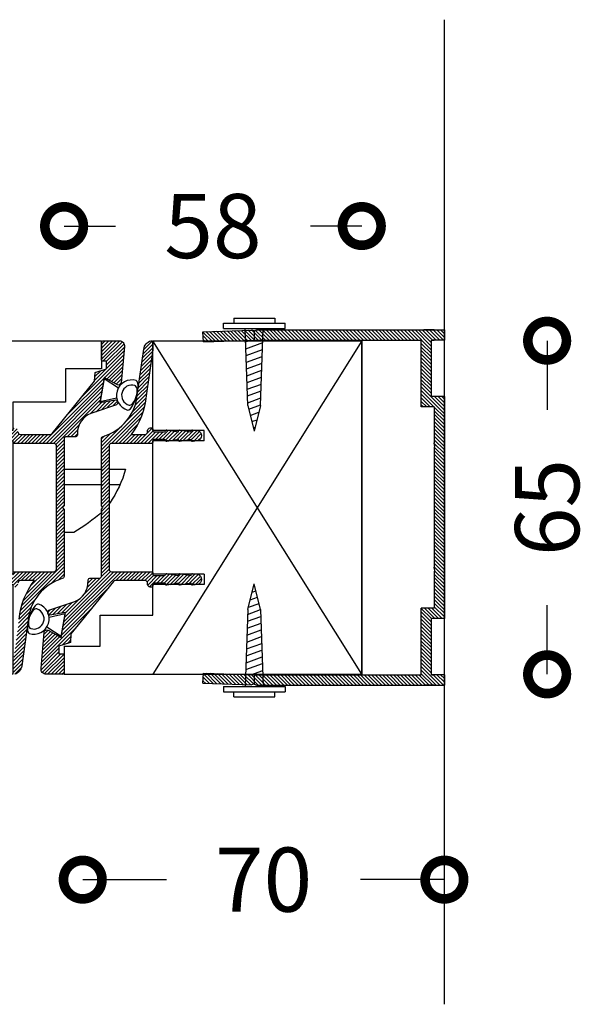
# Model space of a CAD drawing. Extents: x -358 to 532, y -40 to 153.
# Drawn here: x 421 to 532, y -40 to 152 of the extents above; entities that cross this region are included whole.
import ezdxf

# ---------------------------------------------------------------- set-up
doc = ezdxf.new("R2010")
doc.units = 0
doc.header["$MEASUREMENT"] = 0
doc.layers.get('0').update_dxf_attribs({"linetype": 'CONTINUOUS'})
doc.layers.get('DEFPOINTS').update_dxf_attribs({"linetype": 'CONTINUOUS'})
for name, color, linetype in [('NWG001', 1, 'CONTINUOUS'), ('NWG002_S', 3, 'CONTINUOUS'), ('SWG 002', 3, 'CONTINUOUS'), ('SWG 004', 8, 'CONTINUOUS'), ('SWG 006', 4, 'CONTINUOUS'), ('SWG 009', 5, 'CONTINUOUS')]:
    doc.layers.add(name, color=color, linetype=linetype)
doc.styles.add('Arial', font='arial.ttf')
doc.dimstyles.new('HABILA', dxfattribs={"dimscale": 0, "dimtxt": 2.5, "dimasz": 2, "dimexe": 2, "dimexo": 3, "dimgap": 2.5, "dimtad": 0, "dimdec": 0, "dimzin": 0, "dimdsep": 46, "dimtxsty": 'Arial', "dimblk": 'DOTSMALL', "dimcen": 1, "dimse1": 1, "dimse2": 1, "dimclrd": 8, "dimadec": 0, "dimazin": 0, "dimtfac": 1, "dimtdec": 0, "dimtix": 1, "dimtmove": 2, "dimatfit": 3, "dimldrblk": 'DOTSMALL', "dimfxl": 1, "dimtolj": 1, "dimtzin": 0, "dimarcsym": 0})
pattern_1 = [(225, (101.3447260832729, 424.4260435985825), (-0.3535533905932738, 0.3535533905932737), [])]
pattern_2 = [(200, (-538.1946289175407, 16.26409115765114), (0.4275251791570858, -1.174615775982386), [])]

# ---------------------------------------------------------------- blocks, each defined once
blk = doc.blocks.new('_DotSmall')
at = {"color": 0, "linetype": 'ByBlock', "const_width": 0.5}
blk.add_lwpolyline([(-0.0625, 0, 1), (0.0625, 0, 1)], format="xyb", close=True, dxfattribs=at)
blk = doc.blocks.new('*D2')
at = {"layer": 'DEFPOINTS', "color": 0, "linetype": 'Continuous', "transparency": 16777216}
for p in [(487.5748787077182, 88.98932217572747), (523.6448787077205, 88.98932217572747), (487.5748787077182, 23.9893221757311)]:
    blk.add_point(p, dxfattribs=at)
at = {"layer": 'SWG 006', "color": 8, "linetype": 'Continuous', "lineweight": -2, "transparency": 16777216}
for p, q in [((523.6448787077205, 88.98932217572747), (523.6448787077205, 75.52325805567472)), ((523.6448787077205, 23.98932217573109), (523.6448787077205, 37.45538629578385))]:
    blk.add_line(p, q, dxfattribs=at)
at = {"layer": 'SWG 006', "color": 8, "linetype": 'Continuous', "lineweight": -2, "transparency": 16777216, "xscale": 15, "yscale": 15, "zscale": 15}
for p, rotation in [((523.6448787077205, 88.98932217572747), 90), ((523.6448787077205, 23.98932217573109), 270)]:
    blk.add_blockref('_DotSmall', p, dxfattribs=dict(at, rotation=rotation))
at = {"layer": 'SWG 006', "color": 0, "linetype": 'Continuous', "transparency": 16777216, "insert": (523.6448787077205, 56.48932217572936), "char_height": 12.5, "attachment_point": 5, "rotation": 90, "style": 'Arial'}
blk.add_mtext('\\A1;65', dxfattribs=at)
blk = doc.blocks.new('WP_alu')
at = {"layer": 'SWG 002'}
h = blk.add_hatch(dxfattribs=at)
h.set_pattern_fill('_USER', color=256, scale=0.5, angle=135, style=0, pattern_type=0)
h.set_pattern_definition([(135, (0, 0), (-0.3535533905932738, -0.3535533905932737), [])])
h.paths.add_polyline_path([(21.48518656832863, 34.60000000000477), (21.41851990166202, 32.60000000000663), (49.75000000000091, 32.60000000000491), (52.25000000000091, 32.60000000000309), (52.25000000000091, 19.60000000000036), (54.74999999999363, 19.60000000000036), (54.74999999999545, 12.60000000000035), (54.84999999999582, 12.10000000000036), (54.74999999999546, 11.60000000000037), (54.74999999999908, -11.59999999999396), (54.84999999999945, -12.09999999999489), (54.74999999999818, -12.60000000000764), (54.75000000000091, -19.599999999994), (52.25000000000091, -19.599999999994), (52.25000000000455, -32.59999999999582), (49.75000000000091, -32.59999999999582), (21.41851990166179, -32.5999999999941), (21.48518656832846, -34.59999999999399), (51.25000000000091, -34.599999999994), (56.75000000000091, -34.599999999994), (56.75000000000091, -32.599999999994), (54.25000000000182, -32.599999999994), (54.25000000000091, -21.599999999994), (56.75000000000091, -21.599999999994), (56.75000000000455, 19.85000000000036), (56.75000000000455, 21.59999999999945), (54.25000000000091, 21.59999999999945), (54.25000000000091, 32.60000000000309), (54.75000000000091, 32.60000000000309), (56.75000000000455, 32.59999999999946), (56.75000000000455, 34.60000000000127), (51.25000000000091, 34.60000000000127)])
h.paths.add_polyline_path([(18.07389648551401, 32.53870248445307), (18.00777686702773, 34.52229103904138), (9.745256308447102, 34.24633845071818), (9.849999999997634, 32.25000000000637)])
h.paths.add_polyline_path([(18.00777685432299, -34.52229142017819), (18.07389648551425, -32.53870248444034), (9.849999999997683, -32.24999999999363), (9.745256308448008, -34.2463384507064)])
h.paths.add_polyline_path([(18.07389648551401, 32.53870248445308), (19.74518656832697, 32.59737365085078), (19.74518656832788, 34.39952337996753), (19.25023051905035, 34.56378664546273), (18.00777686702773, 34.52229103904138)])
h.paths.add_polyline_path([(21.41851990166202, 32.60000000000662), (21.48518656832863, 34.60000000000477), (20.24518656832241, 34.60000000000491), (19.74518656832788, 34.40000000000927), (19.74518656832697, 32.59737365085078), (19.81999999999788, 32.60000000000673)])
h.paths.add_polyline_path([(18.00777685432299, -34.52229142017819), (19.25022931736001, -34.5637870442676), (19.74518656832788, -34.39952337996207), (19.74518656832697, -32.59737365083804), (18.07389648551425, -32.53870248444034)])
h.paths.add_polyline_path([(21.41851990166179, -32.5999999999941), (19.81999999999807, -32.599999999994), (19.74518656832697, -32.59737365083804), (19.74518656832788, -34.40000000000381), (20.24518656830877, -34.599999999994), (21.48518656832845, -34.59999999999399)])
h = blk.add_hatch(dxfattribs=at)
h.set_pattern_fill('ANSI31', color=8, scale=10, angle=155, style=0)
h.set_pattern_definition(pattern_2)
h.paths.add_polyline_path([(21.41851990166203, 32.60000000000664), (19.81999999999793, 32.60000000000672), (18.07389648551401, 32.53870248445306), (18.49518656832879, 19.90000000000964), (19.74518656832879, 14.90000000000964), (20.99518656832879, 19.90000000000964)])
h = blk.add_hatch(dxfattribs=at)
h.set_pattern_fill('ANSI31', color=8, scale=10, angle=155, style=0)
h.set_pattern_definition(pattern_2)
h.paths.add_polyline_path([(21.41851990166208, -32.60000000000117), (19.819999999998, -32.60000000000127), (18.07389648551407, -32.53870248444761), (18.49518656832879, -19.9000000000043), (19.74518656832879, -14.90000000000403), (20.99518656832868, -19.90000000000383)])
for p, q in [((15.74518656832879, 36.90000000000964), (23.74518656832879, 36.90000000000964)), ((15.74518656832879, 36.90000000000964), (15.74518656832879, 35.90000000000964)), ((23.74518656832879, 36.90000000000964), (23.74518656832879, 35.90000000000964)), ((9.745256308448006, 34.24633845071821), (19.25023051904736, 34.56378664546264)), ((13.74518656832879, 35.90000000000964), (25.74518656832879, 35.90000000000964)), ((13.74518656832879, 34.90000000000964), (13.74518656832879, 35.90000000000964)), ((13.74518656832879, 34.90000000000964), (25.74518656832879, 34.90000000000964)), ((18.49518656832879, 19.90000000000964), (17.99518656832879, 34.90000000000964)), ((19.74518656832697, 34.39952337996783), (19.24518656832697, 34.56546060382334)), ((19.7451865683197, 34.400000000006), (20.24518656832697, 34.60000000000673)), ((20.24518656832333, 34.60000000000491), (51.25000000000091, 34.60000000000127)), ((20.99518656832879, 19.90000000000964), (21.49518656832879, 34.90000000000964)), ((25.74518656832879, 34.90000000000964), (25.74518656832879, 35.90000000000964)), ((51.25000000000091, 34.60000000000127), (51.25000000000091, 34.60000000000309)), ((51.25000000000091, 34.60000000000127), (56.75000000000091, 34.60000000000127)), ((54.75000000000091, 34.59999999999945), (52.75000000000091, 34.59999999999945)), ((56.75000000000455, 34.60000000000309), (56.75000000000455, 32.59999999999945)), ((9.849999999997635, 32.25000000000637), (9.745256308447097, 34.24633845071821)), ((19.74518656832788, 34.40000000000782), (19.74518656832697, 32.60000000000673)), ((9.849999999997635, 32.25000000000637), (19.81999999999789, 32.60000000000673)), ((19.81999999999789, 32.60000000000673), (49.75000000000091, 32.60000000000491)), ((49.75000000000091, 32.60000000000309), (49.75000000000091, 32.60000000000309)), ((49.75000000000091, 32.60000000000309), (52.25, 32.60000000000309)), ((52.25000000000091, 19.60000000000036), (52.25000000000091, 32.60000000000309)), ((54.25000000000091, 21.59999999999945), (54.25000000000091, 32.59999999999945)), ((56.75000000000455, 32.59999999999945), (54.25000000000091, 32.59999999999945)), ((54.25000000000091, 32.60000000000309), (54.75000000000091, 32.60000000000309)), ((56.75000000000455, 21.59999999999945), (54.25000000000091, 21.59999999999945)), ((56.75000000000455, 21.59999999999945), (56.75000000000455, 3.000000000008185)), ((54.75000000000091, 19.60000000000036), (52.25000000000091, 19.60000000000036)), ((54.74999999999727, 19.59999999999854), (54.75000000000091, 19.50000000000182)), ((54.74999999999363, 19.60000000000036), (54.74999999999545, 12.59999999999945)), ((56.75000000000455, 19.85000000000036), (56.75000000000091, -21.599999999994)), ((54.84999999999582, 12.10000000000036), (54.74999999999545, 12.60000000000036)), ((54.84999999999582, 12.10000000000036), (54.74999999999545, 11.60000000000036)), ((54.74999999999545, 11.59999999999945), (54.74999999999909, -11.599999999994)), ((54.84999999999945, -12.09999999999491), (54.74999999999909, -11.599999999994)), ((54.84999999999945, -12.09999999999491), (54.75000000000091, -12.599999999994)), ((54.74999999999818, -12.59999999999491), (54.75000000000091, -19.599999999994)), ((54.75000000000091, -12.599999999994), (54.75000000000091, -12.599999999994)), ((18.49518656832879, -19.90000000000418), (17.99518656832879, -34.90000000000418)), ((20.99518656832879, -19.90000000000418), (21.49518656832879, -34.90000000000418)), ((54.75000000000091, -19.599999999994), (52.25000000000091, -19.599999999994)), ((52.25000000000455, -32.59999999999491), (52.25000000000091, -19.599999999994)), ((56.75000000000455, -21.599999999994), (54.25000000000091, -21.599999999994)), ((54.25000000000182, -32.599999999994), (54.25000000000091, -21.599999999994)), ((9.745256308448006, -34.24633845070639), (9.849999999997635, -32.24999999999454)), ((9.849999999997635, -32.24999999999363), (19.81999999999789, -32.599999999994)), ((19.74518656832697, -32.599999999994), (19.74518656832788, -34.39999999999509)), ((19.81999999999789, -32.599999999994), (49.75000000000091, -32.59999999999582)), ((49.75000000000091, -32.59999999999582), (49.75, -32.59999999999582)), ((49.75000000000091, -32.59999999999582), (52.25000000000273, -32.59999999999582)), ((56.75000000000455, -32.599999999994), (54.25000000000091, -32.599999999994)), ((54.25000000000091, -32.59999999999582), (54.75000000000091, -32.59999999999582)), ((56.75000000000091, -32.599999999994), (56.75000000000091, -34.599999999994)), ((9.745256308448006, -34.24633845070639), (19.25024251167815, -34.56378748493353)), ((19.74518656832697, -34.39952337996237), (19.24518656832697, -34.56546060381788)), ((19.7451865683197, -34.40000000000055), (20.24518656832697, -34.60000000000127)), ((13.74518656832879, -34.90000000000418), (25.74518656832879, -34.90000000000418)), ((13.74518656832879, -34.90000000000418), (13.74518656832879, -35.90000000000418)), ((13.74518656832879, -35.90000000000418), (25.74518656832879, -35.90000000000418)), ((15.74518656832879, -36.90000000000418), (15.74518656832879, -35.90000000000418)), ((20.24518656832788, -34.599999999994), (51.25000000000091, -34.599999999994)), ((23.74518656832879, -36.90000000000418), (23.74518656832879, -35.90000000000418)), ((25.74518656832879, -34.90000000000418), (25.74518656832879, -35.90000000000418)), ((51.25000000000091, -34.599999999994), (51.25000000000091, -34.599999999994)), ((51.25000000000091, -34.599999999994), (56.75000000000091, -34.599999999994)), ((54.75000000000091, -34.599999999994), (52.75000000000091, -34.599999999994)), ((15.74518656832879, -36.90000000000418), (23.74518656832879, -36.90000000000418))]:
    blk.add_line(p, q, dxfattribs=at)
at = {"layer": 'SWG 002', "linetype": 'Continuous'}
for p, q in [((18.49518656832879, 19.90000000000964), (19.74518656832879, 14.90000000000964)), ((20.99518656832879, 19.90000000000964), (19.74518656832879, 14.90000000000964)), ((18.49518656832879, -19.90000000000418), (19.74518656832879, -14.90000000000418)), ((20.99518656832879, -19.90000000000418), (19.74518656832879, -14.90000000000418))]:
    blk.add_line(p, q, dxfattribs=at)
blk = doc.blocks.new('*D4')
at = {"layer": 'DEFPOINTS', "color": 0, "linetype": 'Continuous', "transparency": 16777216}
for p in [(433.2698787077179, 56.18932217572694), (503.6448787077206, 55.61432217572883), (503.6448787077206, -16.0106778242689)]:
    blk.add_point(p, dxfattribs=at)
at = {"layer": 'SWG 006', "color": 8, "linetype": 'Continuous', "lineweight": -2, "transparency": 16777216}
for p, q in [((433.2698787077179, -16.0106778242689), (449.5769216817984, -16.0106778242689)), ((503.6448787077206, -16.0106778242689), (487.3378357336401, -16.0106778242689))]:
    blk.add_line(p, q, dxfattribs=at)
at = {"layer": 'SWG 006', "color": 8, "linetype": 'Continuous', "lineweight": -2, "transparency": 16777216, "xscale": 15, "yscale": 15, "zscale": 15, "rotation": 180}
blk.add_blockref('_DotSmall', (433.2698787077179, -16.0106778242689), dxfattribs=at)
at = {"layer": 'SWG 006', "color": 8, "linetype": 'Continuous', "lineweight": -2, "transparency": 16777216, "xscale": 15, "yscale": 15, "zscale": 15}
blk.add_blockref('_DotSmall', (503.6448787077206, -16.0106778242689), dxfattribs=at)
at = {"layer": 'SWG 006', "color": 0, "linetype": 'Continuous', "transparency": 16777216, "insert": (468.4573787077192, -16.0106778242689), "char_height": 12.5, "attachment_point": 5, "style": 'Arial'}
blk.add_mtext('\\A1;70', dxfattribs=at)

msp = doc.modelspace()

# ---------------------------------------------------------------- hatches: boundary and pattern name
at = {"layer": 'SWG 002'}
h = msp.add_hatch(dxfattribs=at)
h.set_pattern_fill('_USER', color=256, scale=0.5, angle=135, style=0, pattern_type=0)
h.set_pattern_definition(pattern_1)
edge = h.paths.add_edge_path()
edge.add_line((419.6448787077179, 24.28932217572856), (419.6448787077179, 25.73932217572928))
edge.add_line((419.6448787077179, 25.73932217572928), (420.9083621651639, 34.72947411357677))
edge.add_arc((434.9576187361828, 33.555733206277), 14.09820122979485, 141.9800403891447, 175.2243316955227, ccw=False)
edge.add_line((423.8511089097164, 42.23932217572928), (421.1448787077179, 42.23932217572747))
edge.add_arc((421.1448787077179, 41.73932217572747), 0.5, 90, 180)
edge.add_line((420.6448787077179, 41.73932217572747), (420.6448787077179, 41.48932217572747))
edge.add_arc((420.1448787077179, 41.48932217572747), 0.5, -90, 0, ccw=False)
edge.add_line((420.1448787077179, 40.98932217572747), (419.8448787077149, 40.98932217572815))
edge.add_arc((419.8448787077164, 41.18932217572672), 0.1999999999985675, 179.9999999995766, 269.99999999957663, ccw=False)
edge.add_line((419.6448787077179, 41.18932217572819), (419.6448787077171, 41.53932217572856))
edge.add_arc((419.4448787077176, 41.53932217572802), 0.199999999999477, 1.5470217970679e-10, 90.00000000014656)
edge.add_line((419.4448787077171, 41.73932217572747), (417.3448787077149, 41.7393221757286))
edge.add_arc((417.344878707716, 41.53932217572967), 0.199999999998937, 90.00000000030943, 180.0000000003176)
edge.add_arc((416.9448787077171, 41.53932217572853), 0.2000000000000455, -89.99999999998369, 8.185452315956354e-12, ccw=False)
edge.add_arc((416.9448787077191, 41.53932217572552), 0.1999999999970044, 260.0605185432221, 269.99999999943003, ccw=False)
edge.add_line((416.9103571317327, 41.34232405190141), (414.6448787077179, 41.73932217572747))
edge.add_line((414.6448787077179, 41.73932217572747), (414.6448787077171, 41.53932217572856))
edge.add_arc((414.4448787077171, 41.53932217572853), 0.2000000000000455, -89.99999999998369, 8.185452315956354e-12, ccw=False)
edge.add_arc((414.4448787077191, 41.53932217572552), 0.1999999999970044, 260.0605185432221, 269.99999999943003, ccw=False)
edge.add_line((414.4103571317327, 41.34232405190141), (412.1448787077179, 41.73932217572747))
edge.add_line((412.1448787077179, 41.73932217572747), (412.1448787077171, 41.53932217572856))
edge.add_arc((411.9448787077171, 41.53932217572853), 0.2000000000000455, -89.99999999998369, 8.185452315956354e-12, ccw=False)
edge.add_arc((411.9448787077191, 41.53932217572552), 0.1999999999970044, 260.0605185432221, 269.99999999943003, ccw=False)
edge.add_line((411.9103571317327, 41.34232405190141), (410.9699256120307, 41.50712348011416))
edge.add_arc((411.1420442405951, 42.48932217572749), 0.9971655328797714, 180.0000000000012, 260.060518543794, ccw=False)
edge.add_arc((411.142044240597, 42.48932217572592), 0.9971655328816951, 99.93948145611648, 179.9999999999114, ccw=False)
edge.add_line((410.9699256120338, 43.47152087134145), (411.9103571317322, 43.63632029955556))
edge.add_arc((411.9448787077175, 43.43932217572808), 0.2000000000001553, 90.00000000011403, 99.93948145632191, ccw=False)
edge.add_arc((411.9448787077175, 43.43932217572785), 0.2000000000003865, 9.771383702172898e-11, 90.00000000009771, ccw=False)
edge.add_line((412.1448787077179, 43.43932217572819), (412.1448787077179, 43.23932217572747))
edge.add_line((412.1448787077179, 43.23932217572747), (414.4103571317322, 43.63632029955556))
edge.add_arc((414.4448787077175, 43.43932217572808), 0.2000000000001553, 90.00000000011403, 99.93948145632191, ccw=False)
edge.add_arc((414.4448787077175, 43.43932217572785), 0.2000000000003865, 9.771383702172898e-11, 90.00000000009771, ccw=False)
edge.add_line((414.6448787077179, 43.43932217572819), (414.6448787077179, 43.23932217572747))
edge.add_line((414.6448787077179, 43.23932217572747), (416.9103571317322, 43.63632029955556))
edge.add_arc((416.9448787077175, 43.43932217572808), 0.2000000000001553, 90.00000000011403, 99.93948145632191, ccw=False)
edge.add_arc((416.944878707716, 43.4393221757293), 0.199999999998937, -3.1752733775647357e-10, 89.9999999996906, ccw=False)
edge.add_arc((417.3448787077172, 43.43932217572964), 0.2000000000022055, 180.0000000004153, 270.0000000004071)
edge.add_line((417.3448787077186, 43.23932217572747), (419.4448787077171, 43.23932217572815))
edge.add_arc((419.4448787077175, 43.43932217572853), 0.2000000000003865, 269.9999999999023, 359.9999999999023)
edge.add_line((419.6448787077179, 43.43932217572819), (419.644878707715, 43.78932217572856))
edge.add_arc((419.8448787077162, 43.7893221757262), 0.200000000001296, 89.99999999933237, 179.9999999993242, ccw=False)
edge.add_line((419.8448787077186, 43.98932217572747), (427.6448787077179, 43.98932217572565))
edge.add_arc((427.6448787077179, 44.48932217572565), 0.5, 270, 360)
edge.add_line((428.1448787077179, 44.48932217572565), (428.1448787077179, 68.48932217573065))
edge.add_arc((427.6448787077179, 68.48932217573065), 0.5, 0, 90)
edge.add_line((427.6448787077179, 68.98932217573065), (419.8448787077149, 68.98932217572951))
edge.add_arc((419.8448787077164, 69.18932217572808), 0.1999999999985675, 179.9999999995766, 269.99999999957663, ccw=False)
edge.add_line((419.6448787077179, 69.18932217572956), (419.6448787077171, 69.53932217572992))
edge.add_arc((419.4448787077167, 69.53932217573029), 0.2000000000003865, 359.9999999998941, 449.999999999886)
edge.add_line((419.4448787077171, 69.73932217573065), (417.3448787077149, 69.73932217572997))
edge.add_arc((417.344878707716, 69.53932217573103), 0.199999999998937, 90.00000000030943, 180.0000000003176)
edge.add_arc((416.9448787077151, 69.53932217573077), 0.2000000000019782, 260.06051854462737, 359.99999999975574, ccw=False)
edge.add_line((416.9103571317327, 69.34232405190096), (414.6448787077179, 69.73932217573065))
edge.add_line((414.6448787077179, 69.73932217573065), (414.6448787077171, 69.53932217572992))
edge.add_arc((414.4448787077171, 69.5393221757299), 0.2000000000000455, -89.99999999998369, 8.185452315956354e-12, ccw=False)
edge.add_arc((414.4448787077087, 69.53932217572597), 0.1999999999960949, 260.0605185462184, 270.00000000242636, ccw=False)
edge.add_line((414.4103571317327, 69.34232405190096), (412.1448787077179, 69.73932217573065))
edge.add_line((412.1448787077179, 69.73932217573065), (412.1448787077171, 69.53932217572992))
edge.add_arc((411.9448787077171, 69.5393221757299), 0.2000000000000455, -89.99999999998369, 8.185452315956354e-12, ccw=False)
edge.add_arc((411.9448787077087, 69.53932217572597), 0.1999999999960949, 260.0605185462184, 270.00000000242636, ccw=False)
edge.add_line((411.9103571317327, 69.34232405190096), (410.9699256120307, 69.50712348011723))
edge.add_arc((411.1420442405951, 70.48932217573062), 0.9971655328798442, 179.9999999999984, 260.06051854379143, ccw=False)
edge.add_arc((411.1420442405959, 70.4893221757282), 0.997165532880615, 99.93948145606453, 179.9999999998595, ccw=False)
edge.add_line((410.9699256120338, 71.47152087134282), (411.9103571317322, 71.63632029955693))
edge.add_arc((411.9448787077169, 71.43932217572939), 0.2000000000001034, 89.99999999993491, 99.93948145614269, ccw=False)
edge.add_arc((411.9448787077175, 71.43932217572916), 0.2000000000003297, 1.1402789823478088e-10, 90.00000000011403, ccw=False)
edge.add_line((412.1448787077179, 71.43932217572956), (412.1448787077179, 71.23932217573065))
edge.add_line((412.1448787077179, 71.23932217573065), (414.4103571317322, 71.63632029955693))
edge.add_arc((414.4448787077169, 71.43932217572939), 0.2000000000001034, 89.99999999993491, 99.93948145614269, ccw=False)
edge.add_arc((414.4448787077175, 71.43932217572916), 0.2000000000003297, 1.1402789823478088e-10, 90.00000000011403, ccw=False)
edge.add_line((414.6448787077179, 71.43932217572956), (414.6448787077179, 71.23932217573065))
edge.add_line((414.6448787077179, 71.23932217573065), (416.9103571317314, 71.63632029955647))
edge.add_arc((416.944878707716, 71.43932217573013), 0.199999999998908, -1.6291323845507577e-10, 99.93948145616969, ccw=False)
edge.add_arc((417.3448787077162, 71.43932217573192), 0.200000000001296, 180.0000000006758, 270.0000000006676)
edge.add_line((417.3448787077186, 71.23932217573065), (419.4448787077171, 71.23932217572951))
edge.add_arc((419.4448787077175, 71.4393221757299), 0.2000000000003865, 269.9999999999023, 359.9999999999023)
edge.add_line((419.6448787077179, 71.43932217572956), (419.644878707715, 71.78932217572992))
edge.add_arc((419.8448787077172, 71.78932217572847), 0.2000000000022055, 89.99999999959289, 179.9999999995847, ccw=False)
edge.add_line((419.8448787077186, 71.98932217573065), (420.1448787077179, 71.98932217573065))
edge.add_arc((420.1448787077179, 71.48932217573065), 0.5, 0, 90, ccw=False)
edge.add_line((420.6448787077179, 71.48932217573065), (420.6448787077179, 71.23932217573065))
edge.add_arc((421.1448787077179, 71.23932217573065), 0.5, 180, 270)
edge.add_line((421.1448787077179, 70.73932217573065), (426.9212703847633, 70.73932217573065))
edge.add_arc((426.921270384766, 71.23932217573427), 0.5000000000036238, 269.9999999996938, 318.1899763954289)
edge.add_line((427.2939500756774, 70.90599073709427), (435.562411798045, 81.09774452397915))
edge.add_line((435.562411798045, 81.09774452397915), (435.6548787077163, 82.79932217572832))
edge.add_line((435.6548787077163, 82.79932217572832), (437.8948787077179, 83.48932217573065))
edge.add_line((437.8948787077179, 83.48932217573065), (437.8948787077179, 84.98932217572883))
edge.add_line((437.8948787077179, 84.98932217572883), (437.1948787077171, 84.98932217572883))
edge.add_arc((437.194878707718, 85.28932217572901), 0.3000000000001819, 179.9999999998263, 269.9999999998263, ccw=False)
edge.add_line((436.8948787077179, 85.28932217572992), (436.8948787077179, 88.68932217572774))
edge.add_arc((437.1948787077175, 88.68932217572808), 0.2999999999996135, 90.00000000006509, 180.0000000000651, ccw=False)
edge.add_line((437.1948787077171, 88.9893221757277), (440.3948787077179, 88.98932217572883))
edge.add_arc((440.3948787077182, 87.98932217572987), 0.9999999999989626, -7.999999999865224, 90.00000000001961, ccw=False)
edge.add_line((441.3851467764591, 87.85014907477228), (440.766343686765, 80.76641368369974))
edge.add_arc((440.2682405821405, 80.80992571839757), 0.5000000000000872, 240.7072876479256, 355.00757310168484, ccw=False)
edge.add_line((440.0236048189954, 80.37385996258718), (437.4648787077176, 81.80932217572854))
edge.add_line((437.4648787077176, 81.80932217572854), (436.6052567359956, 76.93416371577086))
edge.add_line((436.6052567359956, 76.93416371577086), (439.6753391729707, 77.43650803764024))
edge.add_arc((439.5896966852805, 76.94142317034826), 0.5024377190451432, -80.25557011454282, 80.1857870025338, ccw=False)
edge.add_line((439.6747361234274, 76.44623436243864), (435.420770804552, 75.01435166376541))
edge.add_arc((436.4442812360514, 70.92436376081278), 4.216108946610244, 104.0496048424663, 171.0499222092516)
edge.add_line((432.2795065016552, 71.58027996081228), (432.2441781268716, 70.60991265317762))
edge.add_arc((431.7612152137271, 70.73932217572883), 0.5000000000000006, 270, 345.00000000000557, ccw=False)
edge.add_line((431.7612152137271, 70.23932217572883), (429.9448787077171, 70.2393221757277))
edge.add_arc((429.9448787077175, 69.93932217572808), 0.2999999999996135, 90.00000000006513, 180.0000000000651)
edge.add_line((429.6448787077179, 69.93932217572774), (429.6448787077179, 56.78932217572992))
edge.add_line((429.6448787077179, 56.78932217572992), (429.3448787077186, 56.48932217572883))
edge.add_line((429.3448787077186, 56.48932217572883), (429.6448787077179, 56.18932217572774))
edge.add_line((429.6448787077179, 56.18932217572774), (429.6448787077179, 43.10645974860472))
edge.add_arc((429.1448787071678, 43.10645974878693), 0.5000000005500738, 286.7203190575059, 359.9999999791201, ccw=False)
edge.add_arc((431.9880964803824, 33.64171751260162), 9.382572179978327, 106.7203190036186, 174.5483209394415)
edge.add_line((422.6479647068937, 34.53312043293067), (421.3962224702272, 25.62651162190468))
edge.add_arc((419.4156863327456, 25.90485782382613), 1.999999999998692, 288.13696691510455, 351.99999999995674, ccw=False)
edge.add_arc((419.9448787077158, 24.28932217572791), 0.2999999999979027, 179.9999999998765, 288.1369669151973, ccw=False)
h = msp.add_hatch(dxfattribs=at)
h.set_pattern_fill('_USER', color=256, scale=0.5, angle=135, style=0, pattern_type=0)
h.set_pattern_definition(pattern_1)
edge = h.paths.add_edge_path()
edge.add_line((446.8948787077179, 88.68932217572751), (446.8948787077179, 87.23932217572678))
edge.add_line((446.8948787077179, 87.23932217572678), (445.6313952502719, 78.2491702378793))
edge.add_arc((431.5821386792529, 79.42291114517907), 14.09820122979485, 321.98004038914473, 355.22433169552266, ccw=False)
edge.add_line((442.6886485057193, 70.73932217572678), (445.3948787077179, 70.7393221757286))
edge.add_arc((445.3948787077179, 71.2393221757286), 0.5, 270, 360)
edge.add_line((445.8948787077179, 71.2393221757286), (445.8948787077179, 71.4893221757286))
edge.add_arc((446.3948787077179, 71.4893221757286), 0.5, 90, 180, ccw=False)
edge.add_line((446.3948787077179, 71.9893221757286), (446.6948787077208, 71.98932217572792))
edge.add_arc((446.6948787077193, 71.78932217572935), 0.1999999999985675, -4.234266270941589e-10, 89.99999999957657, ccw=False)
edge.add_line((446.8948787077179, 71.78932217572788), (446.8948787077186, 71.43932217572751))
edge.add_arc((447.0948787077181, 71.43932217572805), 0.199999999999477, 180.0000000001547, 270.0000000001465)
edge.add_line((447.0948787077186, 71.2393221757286), (449.1948787077208, 71.23932217572747))
edge.add_arc((449.1948787077197, 71.4393221757264), 0.199999999998937, 270.0000000003094, 360.0000000003175)
edge.add_arc((449.5948787077186, 71.43932217572754), 0.2000000000000455, 90.00000000001631, 180.0000000000081, ccw=False)
edge.add_arc((449.5948787077166, 71.43932217573055), 0.1999999999970044, 80.06051854322209, 89.99999999942997, ccw=False)
edge.add_line((449.629400283703, 71.63632029955465), (451.8948787077179, 71.2393221757286))
edge.add_line((451.8948787077179, 71.2393221757286), (451.8948787077186, 71.43932217572751))
edge.add_arc((452.0948787077186, 71.43932217572754), 0.2000000000000455, 90.00000000001631, 180.0000000000081, ccw=False)
edge.add_arc((452.0948787077166, 71.43932217573055), 0.1999999999970044, 80.06051854322209, 89.99999999942997, ccw=False)
edge.add_line((452.129400283703, 71.63632029955465), (454.3948787077179, 71.2393221757286))
edge.add_line((454.3948787077179, 71.2393221757286), (454.3948787077186, 71.43932217572751))
edge.add_arc((454.5948787077186, 71.43932217572754), 0.2000000000000455, 90.00000000001631, 180.0000000000081, ccw=False)
edge.add_arc((454.5948787077166, 71.43932217573055), 0.1999999999970044, 80.06051854322209, 89.99999999942997, ccw=False)
edge.add_line((454.629400283703, 71.63632029955465), (455.569831803405, 71.47152087134191))
edge.add_arc((455.3977131748406, 70.48932217572857), 0.9971655328797785, 1.5916157281026244e-12, 80.0605185437941, ccw=False)
edge.add_arc((455.3977131748387, 70.48932217573014), 0.9971655328816951, 279.93948145611665, 359.99999999991184, ccw=False)
edge.add_line((455.5698318034019, 69.50712348011461), (454.6294002837035, 69.3423240519005))
edge.add_arc((454.5948787077182, 69.53932217572799), 0.2000000000001553, 270.00000000011397, 279.9394814563219, ccw=False)
edge.add_arc((454.5948787077182, 69.53932217572822), 0.2000000000003865, 180.0000000000977, 270.0000000000977, ccw=False)
edge.add_line((454.3948787077179, 69.53932217572788), (454.3948787077179, 69.7393221757286))
edge.add_line((454.3948787077179, 69.7393221757286), (452.1294002837035, 69.3423240519005))
edge.add_arc((452.0948787077182, 69.53932217572799), 0.2000000000001553, 270.00000000011397, 279.9394814563219, ccw=False)
edge.add_arc((452.0948787077182, 69.53932217572822), 0.2000000000003865, 180.0000000000977, 270.0000000000977, ccw=False)
edge.add_line((451.8948787077179, 69.53932217572788), (451.8948787077179, 69.7393221757286))
edge.add_line((451.8948787077179, 69.7393221757286), (449.6294002837035, 69.3423240519005))
edge.add_arc((449.5948787077182, 69.53932217572799), 0.2000000000001553, 270.00000000011397, 279.9394814563219, ccw=False)
edge.add_arc((449.5948787077197, 69.53932217572677), 0.199999999998937, 179.9999999996824, 269.9999999996906, ccw=False)
edge.add_arc((449.1948787077185, 69.53932217572643), 0.2000000000022055, 4.152532192072975e-10, 90.00000000040711)
edge.add_line((449.1948787077171, 69.7393221757286), (447.0948787077186, 69.73932217572792))
edge.add_arc((447.0948787077182, 69.53932217572753), 0.2000000000003865, 89.9999999999023, 179.9999999999023)
edge.add_line((446.8948787077179, 69.53932217572788), (446.8948787077207, 69.18932217572751))
edge.add_arc((446.6948787077195, 69.18932217572987), 0.200000000001296, 269.9999999993323, 359.9999999993242, ccw=False)
edge.add_line((446.6948787077171, 68.9893221757286), (438.8948787077179, 68.98932217573042))
edge.add_arc((438.8948787077179, 68.48932217573042), 0.5, 90, 180)
edge.add_line((438.3948787077179, 68.48932217573042), (438.3948787077179, 44.48932217572542))
edge.add_arc((438.8948787077179, 44.48932217572542), 0.5, 180, 270)
edge.add_line((438.8948787077179, 43.98932217572542), (446.6948787077208, 43.98932217572656))
edge.add_arc((446.6948787077193, 43.78932217572799), 0.1999999999985675, -4.234266270941589e-10, 89.99999999957657, ccw=False)
edge.add_line((446.8948787077179, 43.78932217572651), (446.8948787077186, 43.43932217572615))
edge.add_arc((447.094878707719, 43.43932217572578), 0.2000000000003865, 179.9999999998942, 269.999999999886)
edge.add_line((447.0948787077186, 43.23932217572542), (449.1948787077208, 43.2393221757261))
edge.add_arc((449.1948787077197, 43.43932217572504), 0.199999999998937, 270.0000000003094, 360.0000000003175)
edge.add_arc((449.5948787077206, 43.43932217572529), 0.2000000000019782, 80.06051854462743, 179.9999999997557, ccw=False)
edge.add_line((449.629400283703, 43.63632029955511), (451.8948787077179, 43.23932217572542))
edge.add_line((451.8948787077179, 43.23932217572542), (451.8948787077186, 43.43932217572615))
edge.add_arc((452.0948787077186, 43.43932217572618), 0.2000000000000455, 90.00000000001631, 180.0000000000081, ccw=False)
edge.add_arc((452.094878707727, 43.4393221757301), 0.1999999999960949, 80.06051854621847, 90.00000000242642, ccw=False)
edge.add_line((452.129400283703, 43.63632029955511), (454.3948787077179, 43.23932217572542))
edge.add_line((454.3948787077179, 43.23932217572542), (454.3948787077186, 43.43932217572615))
edge.add_arc((454.5948787077186, 43.43932217572618), 0.2000000000000455, 90.00000000001631, 180.0000000000081, ccw=False)
edge.add_arc((454.594878707727, 43.4393221757301), 0.1999999999960949, 80.06051854621847, 90.00000000242642, ccw=False)
edge.add_line((454.629400283703, 43.63632029955511), (455.569831803405, 43.47152087133884))
edge.add_arc((455.3977131748406, 42.48932217572546), 0.9971655328798372, -1.9895196601282805e-12, 80.06051854379137, ccw=False)
edge.add_arc((455.3977131748398, 42.48932217572787), 0.997165532880615, 279.93948145606447, 359.99999999985914, ccw=False)
edge.add_line((455.5698318034019, 41.50712348011325), (454.6294002837035, 41.34232405189914))
edge.add_arc((454.5948787077188, 41.53932217572668), 0.2000000000001034, 269.99999999993486, 279.9394814561427, ccw=False)
edge.add_arc((454.5948787077182, 41.53932217572691), 0.2000000000003297, 180.000000000114, 270.00000000011397, ccw=False)
edge.add_line((454.3948787077179, 41.53932217572651), (454.3948787077179, 41.73932217572542))
edge.add_line((454.3948787077179, 41.73932217572542), (452.1294002837035, 41.34232405189914))
edge.add_arc((452.0948787077188, 41.53932217572668), 0.2000000000001034, 269.99999999993486, 279.9394814561427, ccw=False)
edge.add_arc((452.0948787077182, 41.53932217572691), 0.2000000000003297, 180.000000000114, 270.00000000011397, ccw=False)
edge.add_line((451.8948787077179, 41.53932217572651), (451.8948787077179, 41.73932217572542))
edge.add_line((451.8948787077179, 41.73932217572542), (449.6294002837043, 41.3423240518996))
edge.add_arc((449.5948787077197, 41.53932217572595), 0.199999999998915, 179.9999999998392, 279.9394814561693, ccw=False)
edge.add_arc((449.1948787077195, 41.53932217572415), 0.200000000001296, 6.758042587129889e-10, 90.00000000066767)
edge.add_line((449.1948787077171, 41.73932217572542), (447.0948787077186, 41.73932217572656))
edge.add_arc((447.0948787077182, 41.53932217572617), 0.2000000000003865, 89.9999999999023, 179.9999999999023)
edge.add_line((446.8948787077179, 41.53932217572651), (446.8948787077207, 41.18932217572615))
edge.add_arc((446.6948787077185, 41.1893221757276), 0.2000000000022055, 269.9999999995929, 359.99999999958476, ccw=False)
edge.add_line((446.6948787077171, 40.98932217572542), (446.3948787077179, 40.98932217572542))
edge.add_arc((446.3948787077179, 41.48932217572542), 0.5, 180, 270, ccw=False)
edge.add_line((445.8948787077179, 41.48932217572542), (445.8948787077179, 41.73932217572542))
edge.add_arc((445.3948787077179, 41.73932217572542), 0.5, 0, 90)
edge.add_line((445.3948787077179, 42.23932217572542), (439.6184870306724, 42.23932217572542))
edge.add_arc((439.6184870306697, 41.7393221757218), 0.5000000000036167, 89.99999999969386, 138.1899763954295)
edge.add_line((439.2458073397583, 42.0726536143618), (430.9773456173907, 31.88089982747692))
edge.add_line((430.9773456173907, 31.88089982747692), (430.8848787077195, 30.17932217572775))
edge.add_line((430.8848787077195, 30.17932217572775), (428.6448787077179, 29.48932217572542))
edge.add_line((428.6448787077179, 29.48932217572542), (428.6448787077179, 27.98932217572724))
edge.add_line((428.6448787077179, 27.98932217572724), (429.3448787077186, 27.98932217572724))
edge.add_arc((429.3448787077177, 27.68932217572706), 0.3000000000001819, -1.737134880386293e-10, 89.99999999982629, ccw=False)
edge.add_line((429.6448787077179, 27.68932217572615), (429.6448787077179, 24.28932217572833))
edge.add_arc((429.3448787077182, 24.28932217572799), 0.2999999999996135, -89.99999999993491, 6.508571459562518e-11, ccw=False)
edge.add_line((429.3448787077186, 23.98932217572838), (426.1448787077179, 23.98932217572724))
edge.add_arc((426.1448787077175, 24.9893221757262), 0.9999999999989662, 172.000000000135, 270.00000000001955, ccw=False)
edge.add_line((425.1546106389766, 25.12849527668379), (425.7734137286707, 32.21223066775633))
edge.add_arc((426.2715168332952, 32.1687186330585), 0.5000000000000872, 60.707287647925625, 175.0075731016848, ccw=False)
edge.add_line((426.5161525964403, 32.60478438886889), (429.0748787077181, 31.16932217572753))
edge.add_line((429.0748787077181, 31.16932217572753), (429.9345006794401, 36.0444806356852))
edge.add_line((429.9345006794401, 36.0444806356852), (426.864418242465, 35.54213631381583))
edge.add_arc((426.9500607301552, 36.03722118110781), 0.5024377190451432, 99.7444298854573, 260.1857870025338, ccw=False)
edge.add_line((426.8650212920083, 36.53240998901742), (431.1189866108837, 37.96429268769066))
edge.add_arc((430.0954761793843, 42.05428059064329), 4.216108946610244, 284.0496048424664, 351.0499222092515)
edge.add_line((434.2602509137805, 41.39836439064379), (434.2955792885641, 42.36873169827845))
edge.add_arc((434.7785422017086, 42.23932217572724), 0.5000000000000006, 90, 165.0000000000055, ccw=False)
edge.add_line((434.7785422017086, 42.73932217572724), (436.5948787077186, 42.73932217572838))
edge.add_arc((436.5948787077182, 43.03932217572799), 0.2999999999996135, 270.0000000000651, 360.0000000000651)
edge.add_line((436.8948787077179, 43.03932217572833), (436.8948787077179, 56.18932217572615))
edge.add_line((436.8948787077179, 56.18932217572615), (437.1948787077171, 56.48932217572724))
edge.add_line((437.1948787077171, 56.48932217572724), (436.8948787077179, 56.78932217572833))
edge.add_line((436.8948787077179, 56.78932217572833), (436.8948787077179, 69.87218460285135))
edge.add_arc((437.3948787082679, 69.87218460266914), 0.5000000005500738, 106.72031905750589, 179.9999999791201, ccw=False)
edge.add_arc((434.5516609350533, 79.33692683885445), 9.382572179978327, 286.7203190036186, 354.5483209394415)
edge.add_line((443.891792708542, 78.4455239185254), (445.1435349452085, 87.35213272955139))
edge.add_arc((447.1240710826901, 87.07378652762993), 1.999999999998693, 108.1369669151045, 171.9999999999566, ccw=False)
edge.add_arc((446.5948787077199, 88.68932217572817), 0.2999999999978959, -1.248281478183344e-10, 108.1369669151978, ccw=False)

# ---------------------------------------------------------------- linework, layer by layer
at = {"layer": 'NWG001'}
for p, q in [((446.8948787077179, 88.98932217572747), (487.5748787077182, 88.98932217572747)), ((446.8948787077179, 71.48932217572747), (446.8948787077179, 88.98932217572747)), ((456.8948787077179, 71.48932217572747), (446.8948787077179, 71.48932217572747)), ((456.8948787077179, 69.48932217572747), (456.8948787077179, 71.48932217572747)), ((446.8948787077179, 43.48932217572383), (446.8948787077179, 69.48932217572747)), ((456.8948787077179, 69.48932217572747), (446.8948787077179, 69.48932217572747)), ((456.8948787077179, 43.48932217572747), (446.8948787077179, 43.48932217572565)), ((456.8948787077179, 43.48932217572747), (456.8948787077179, 41.48932217572747)), ((446.894878707716, 35.48932217572747), (446.8948787077179, 41.48932217572747)), ((456.8948787077179, 41.48932217572747), (446.8948787077179, 41.48932217572565)), ((436.6448787077179, 29.48932217572747), (436.6448787077179, 35.48932217572747)), ((436.6448787077179, 35.48932217572747), (446.8948787077179, 35.48932217572747)), ((429.6448787077179, 29.48932217572747), (429.6448787077179, 23.98932217572747)), ((429.6448787077179, 29.48932217572747), (436.6448787077179, 29.48932217572747))]:
    msp.add_line(p, q, dxfattribs=at)
at = {"layer": 'NWG001', "flags": 128}
for points in [[(276.2418963229698, 88.98932217572701), (436.8948787077178, 88.9893221757269), (436.8948787077179, 83.48932217572701), (429.8948787077179, 83.48932217572701), (429.8948787077179, 76.9893221757277), (419.6448787077179, 76.98932217572587), (419.6448787077179, 71.48932217572701), (409.6448787077179, 71.48932217572883), (409.6448787077179, 69.48932217572883), (419.6448787077179, 69.48932217572701), (419.6448787077179, 43.48932217572519), (409.6448787077179, 43.48932217572519), (409.6448787077179, 41.48932217572519), (419.6448787077179, 41.48932217572519), (419.6448787077179, 23.98932217572701), (260.7933698642606, 23.98932217572701)], [(429.6448787077179, 24.28932217572674), (429.6448787077179, 23.9893221757311), (487.5748787077182, 23.9893221757311), (487.5748787077182, 88.98932217572747), (487.5748787077182, 23.9893221757311)]]:
    msp.add_lwpolyline(points, dxfattribs=at)
at = {"layer": 'NWG002_S', "color": 8}
for p, q in [((437.4655871074692, 81.60513962000687), (436.6841703079671, 77.17350473145189)), ((437.4655871074692, 81.60513962000687), (440.2315748202413, 79.8348651652681)), ((436.6841703079671, 77.17350473145189), (439.869749437524, 77.88672577209559)), ((429.875587107469, 35.79513962000556), (426.7258696241653, 35.08994766280844)), ((429.094170307967, 31.36350473145058), (429.875587107469, 35.79513962000556)), ((429.094170307967, 31.36350473145058), (426.2519083003435, 33.18259590186017))]:
    msp.add_line(p, q, dxfattribs=at)
for centre, radius, start, end in [((442.8347390025829, 78.34371251051607), 2.999999999999972, 73.67459787505891, 253.6745978750523), ((442.8347390025829, 78.34371251051594), 2.000000000000051, 73.66430351773312, 253.6643035177198), ((423.7388602576946, 34.81106588747056), 2.99999999999995, 252.5856449236071, 72.58564492360709), ((423.7388602576945, 34.81106588747065), 2.000000000000002, 252.5856449236071, 72.58564492360709)]:
    msp.add_arc(centre, radius, start, end, dxfattribs=at)
for centre, major_axis, ratio, start_param, end_param in [((442.8347390025828, 78.34371251051607), (-0.8432766350626969, -2.879042291588877), 0.2975494616949036, 6.28318530717955, 9.424777960769346), ((442.8347390025829, 78.34371251051601), (-0.562529266809854, -1.919260488829583), 0.4471408593034027, 0, 3.141592653589793), ((423.7388602576945, 34.81106588747065), (-0.8978395843020596, -2.862496127658569), 0.3046396991124878, 3.141592653589793, 6.283185307179586), ((423.7388602576945, 34.81106588747065), (-0.5985597228680398, -1.90833075177238), 0.4569595486687317, 3.141592653589793, 6.283185307179586)]:
    msp.add_ellipse(centre, major_axis=major_axis, ratio=ratio, start_param=start_param, end_param=end_param, dxfattribs=at)
at = {"layer": 'SWG 002'}
msp.add_line((436.8948787077179, 43.03932217572674), (436.8948787077179, 56.18932217572774), dxfattribs=at)
at = {"layer": 'SWG 002', "flags": 128}
for points in [[(420.6448787077179, 71.23932217573065, 0.4142135623730949), (421.1448787077179, 70.73932217573065), (426.9212703847633, 70.73932217573065, 0.2134230941752966), (427.2939500756774, 70.90599073709427), (435.562411798045, 81.09774452397915), (435.6548787077163, 82.79932217572832), (437.8948787077179, 83.48932217573065), (437.8948787077179, 84.98932217572883), (437.1948787077171, 84.98932217572883, -0.4142135623730949), (436.8948787077179, 85.28932217572992), (436.8948787077179, 88.68932217572774, -0.414213562373095), (437.1948787077171, 88.9893221757277), (440.3948787077179, 88.98932217572883, -0.4557262555319764), (441.3851467764591, 87.85014907477228), (440.766343686765, 80.76641368369974, -0.5446534114816782), (440.0236048189954, 80.37385996258718), (437.4648787077176, 81.80932217572854), (436.6052567359956, 76.93416371577086), (439.6753391729707, 77.43650803764024, -0.8423866521095907), (439.6747361234274, 76.44623436243864), (435.420770804552, 75.01435166376541, 0.3009673493406078), (432.2795065016552, 71.58027996081228), (432.2441781268716, 70.60991265317762, -0.3394542588634029), (431.7612152137271, 70.23932217572883), (429.9448787077171, 70.2393221757277, 0.414213562373095), (429.6448787077179, 69.93932217572774), (429.6448787077179, 56.78932217572992), (429.3448787077186, 56.48932217572883), (429.6448787077179, 56.18932217572774), (429.6448787077179, 43.10645974860472, -0.3311041247304368), (429.2887287966412, 42.62759948492226, 0.3049102378240574), (422.6479647068937, 34.53312043293067), (421.3962224702272, 25.62651162190468, -0.2860987266333572), (420.0382655974162, 24.00422764959524, -0.5102784644489622)], [(419.8448787077186, 43.98932217572747), (427.6448787077179, 43.98932217572565, 0.4142135623730951), (428.1448787077179, 44.48932217572565), (428.1448787077179, 68.48932217573065, 0.414213562373095), (427.6448787077179, 68.98932217573065), (419.8448787077149, 68.98932217572951, -0.4142135623730949)], [(420.9083621651639, 34.72947411357677, -0.1460815989155707), (423.8511089097164, 42.23932217572928), (421.1448787077179, 42.23932217572747, 0.414213562373095), (420.6448787077179, 41.73932217572747)]]:
    msp.add_lwpolyline(points, format="xyb", dxfattribs=at)
msp.add_lwpolyline([(446.8948787077179, 88.68932217572751), (446.8948787077179, 87.23932217572678), (445.6313952502719, 78.2491702378793, -0.1460815989155707), (442.6886485057193, 70.73932217572678), (445.3948787077179, 70.7393221757286, 0.414213562373095), (445.8948787077179, 71.2393221757286), (445.8948787077179, 71.4893221757286, -0.4142135623730951), (446.3948787077179, 71.9893221757286), (446.6948787077208, 71.98932217572792, -0.4142135623730949), (446.8948787077179, 71.78932217572788), (446.8948787077186, 71.43932217572751, 0.414213562373095), (447.0948787077186, 71.2393221757286), (449.1948787077208, 71.23932217572747, 0.414213562373095), (449.3948787077186, 71.43932217572751, -0.4142135623730951), (449.5948787077186, 71.63932217572756, -0.04339638061513981), (449.629400283703, 71.63632029955465), (451.8948787077179, 71.2393221757286), (451.8948787077186, 71.43932217572751, -0.4142135623730951), (452.0948787077186, 71.63932217572756, -0.04339638061513981), (452.129400283703, 71.63632029955465), (454.3948787077179, 71.2393221757286), (454.3948787077186, 71.43932217572751, -0.4142135623730951), (454.5948787077186, 71.63932217572756, -0.04339638061513981), (454.629400283703, 71.63632029955465), (455.569831803405, 71.47152087134191, -0.3642693064109686), (456.3948787077204, 70.4893221757286, -0.3642693064109687), (455.5698318034019, 69.50712348011461), (454.6294002837035, 69.3423240519005, -0.04339638061513981), (454.5948787077186, 69.33932217572783, -0.414213562373095), (454.3948787077179, 69.53932217572788), (454.3948787077179, 69.7393221757286), (452.1294002837035, 69.3423240519005, -0.04339638061513981), (452.0948787077186, 69.33932217572783, -0.414213562373095), (451.8948787077179, 69.53932217572788), (451.8948787077179, 69.7393221757286), (449.6294002837035, 69.3423240519005, -0.04339638061513981), (449.5948787077186, 69.33932217572783, -0.414213562373095), (449.3948787077207, 69.53932217572788, 0.4142135623730949), (449.1948787077171, 69.7393221757286), (447.0948787077186, 69.73932217572792, 0.4142135623730951), (446.8948787077179, 69.53932217572788), (446.8948787077207, 69.18932217572751, -0.414213562373095), (446.6948787077171, 68.9893221757286), (438.8948787077179, 68.98932217573042, 0.4142135623730951), (438.3948787077179, 68.48932217573042), (438.3948787077179, 44.48932217572542, 0.414213562373095), (438.8948787077179, 43.98932217572542), (446.6948787077208, 43.98932217572656, -0.4142135623730949), (446.8948787077179, 43.78932217572651), (446.8948787077186, 43.43932217572615, 0.414213562373095), (447.0948787077186, 43.23932217572542), (449.1948787077208, 43.2393221757261, 0.414213562373095), (449.3948787077186, 43.43932217572615, -0.4659862173793979), (449.629400283703, 43.63632029955511), (451.8948787077179, 43.23932217572542), (451.8948787077186, 43.43932217572615, -0.4142135623730951), (452.0948787077186, 43.63932217572619, -0.04339638061513981), (452.129400283703, 43.63632029955511), (454.3948787077179, 43.23932217572542), (454.3948787077186, 43.43932217572615, -0.4142135623730951), (454.5948787077186, 43.63932217572619, -0.04339638061513981), (454.629400283703, 43.63632029955511), (455.569831803405, 43.47152087133884, -0.3642693064109686), (456.3948787077204, 42.48932217572542, -0.3642693064109687), (455.5698318034019, 41.50712348011325), (454.6294002837035, 41.34232405189914, -0.04339638061513981), (454.5948787077186, 41.33932217572658, -0.414213562373095), (454.3948787077179, 41.53932217572651), (454.3948787077179, 41.73932217572542), (452.1294002837035, 41.34232405189914, -0.04339638061513981), (452.0948787077186, 41.33932217572658, -0.414213562373095), (451.8948787077179, 41.53932217572651), (451.8948787077179, 41.73932217572542), (449.6294002837043, 41.3423240518996, -0.4659862173857429), (449.3948787077207, 41.53932217572651, 0.4142135623730949), (449.1948787077171, 41.73932217572542), (447.0948787077186, 41.73932217572656, 0.4142135623730951), (446.8948787077179, 41.53932217572651), (446.8948787077207, 41.18932217572615, -0.414213562373095), (446.6948787077171, 40.98932217572542), (446.3948787077179, 40.98932217572542, -0.414213562373095), (445.8948787077179, 41.48932217572542), (445.8948787077179, 41.73932217572542, 0.4142135623730949), (445.3948787077179, 42.23932217572542), (439.6184870306724, 42.23932217572542, 0.2134230941752966), (439.2458073397583, 42.0726536143618), (430.9773456173907, 31.88089982747692), (430.8848787077195, 30.17932217572775), (428.6448787077179, 29.48932217572542), (428.6448787077179, 27.98932217572724), (429.3448787077186, 27.98932217572724, -0.4142135623730949), (429.6448787077179, 27.68932217572615), (429.6448787077179, 24.28932217572833, -0.414213562373095), (429.3448787077186, 23.98932217572838), (426.1448787077179, 23.98932217572724, -0.4557262555319764), (425.1546106389766, 25.12849527668379), (425.7734137286707, 32.21223066775633, -0.5446534114816782), (426.5161525964403, 32.60478438886889), (429.0748787077181, 31.16932217572753), (429.9345006794401, 36.0444806356852), (426.864418242465, 35.54213631381583, -0.8423866521095907), (426.8650212920083, 36.53240998901742), (431.1189866108837, 37.96429268769066, 0.3009673493406078), (434.2602509137805, 41.39836439064379), (434.2955792885641, 42.36873169827845, -0.3394542588634029), (434.7785422017086, 42.73932217572724), (436.5948787077186, 42.73932217572838, 0.414213562373095), (436.8948787077179, 43.03932217572833), (436.8948787077179, 56.18932217572615), (437.1948787077171, 56.48932217572724), (436.8948787077179, 56.78932217572833), (436.8948787077179, 69.87218460285135, -0.3311041247304368), (437.2510286187945, 70.35104486653381, 0.3049102378240574), (443.891792708542, 78.4455239185254), (445.1435349452085, 87.35213272955139, -0.2860987266333572), (446.5014918180195, 88.97441670186083, -0.5102784644489622)], format="xyb", close=True, dxfattribs=at)
at = {"layer": 'SWG 002', "linetype": 'Continuous', "flags": 128}
for points in [[(429.6448787077179, 63.96302001551311), (437.0263586108374, 63.96302001551311)], [(429.7222323183328, 60.96302001551311), (437.0263586108374, 60.96302001551334)], [(438.5263586108374, 60.96302001551339), (440.5233178757198, 60.96302001551345)]]:
    msp.add_lwpolyline(points, dxfattribs=at)
for points in [[(438.5263586108373, 63.96302001551305), (441.6191406898816, 63.96302001551305, -0.07828662722023841), (438.5263586108374, 57.36317773275408, -0.1396911499039056)], [(437.0263586108374, 55.63481073765405, -0.05266583495990091), (431.5347323183328, 51.63122166036243), (429.7222323183328, 51.63122166036243)]]:
    msp.add_lwpolyline(points, format="xyb", dxfattribs=at)
at = {"layer": 'SWG 004', "color": 8}
for p, q in [((487.5748787077182, 23.98932217572747), (446.8948787077179, 88.98932217572747)), ((487.5748787077182, 88.9893221757311), (446.8948787077179, 23.9893221757311))]:
    msp.add_line(p, q, dxfattribs=at)
at = {"layer": 'SWG 006', "color": 8, "linetype": 'Continuous'}
for p, q in [((429.6448787077179, 111.3259674377227), (439.6441556517825, 111.3259674377227)), ((487.5748787077163, 111.3259674377227), (477.5756017636515, 111.3259674377227))]:
    msp.add_line(p, q, dxfattribs=at)
at = {"layer": 'SWG 009', "color": 1}
msp.add_line((503.6448787077206, -40.29792423502005), (503.6448787077206, 151.5265685864777), dxfattribs=at)

# ---------------------------------------------------------------- block references
at = {"layer": 'SWG 002', "linetype": 'Continuous'}
msp.add_blockref('WP_alu', (446.8948787077179, 56.48932217572565), dxfattribs=at)
at = {"layer": 'SWG 006', "color": 8, "linetype": 'Continuous', "xscale": 15, "yscale": 15, "zscale": 15}
msp.add_blockref('_DotSmall', (429.6448787077179, 111.3259674377227), dxfattribs=at)
at = {"layer": 'SWG 006', "color": 8, "linetype": 'Continuous', "xscale": 15, "yscale": 15, "zscale": 15, "rotation": 180}
msp.add_blockref('_DotSmall', (487.5748787077163, 111.3259674377227), dxfattribs=at)

# ---------------------------------------------------------------- texts
at = {"layer": 'SWG 006', "linetype": 'Continuous', "insert": (458.609878707717, 111.3259674377227), "char_height": 12.5, "attachment_point": 5, "style": 'Arial'}
msp.add_mtext('\\A1;58', dxfattribs=at)

# ---------------------------------------------------------------- dimensions: what is measured, and where the dimension line sits
at = {"layer": 'SWG 006', "linetype": 'Continuous'}
dim = msp.add_linear_dim(base=(523.6448787077205, 88.98932217572747), p1=(487.5748787077182, 23.9893221757311), p2=(487.5748787077182, 88.98932217572747), angle=90, dimstyle='HABILA', override={"dimscale": 1, "dimtxt": 12.5, "dimasz": 15, "dimgap": 10}, dxfattribs=at)
dim.commit()
dim.dimension.update_dxf_attribs({"geometry": '*D2', "text_midpoint": (523.6448787077205, 56.48932217572936)})
dim = msp.add_linear_dim(base=(503.6448787077206, -16.0106778242689), p1=(433.2698787077179, 56.18932217572694), p2=(503.6448787077206, 55.61432217572883), text='70', dimstyle='HABILA', override={"dimscale": 1, "dimtxt": 12.5, "dimasz": 15, "dimgap": 10}, dxfattribs=at)
dim.commit()
dim.dimension.update_dxf_attribs({"geometry": '*D4', "text_midpoint": (468.4573787077192, -16.0106778242689)})

doc.saveas('drawing.dxf')
